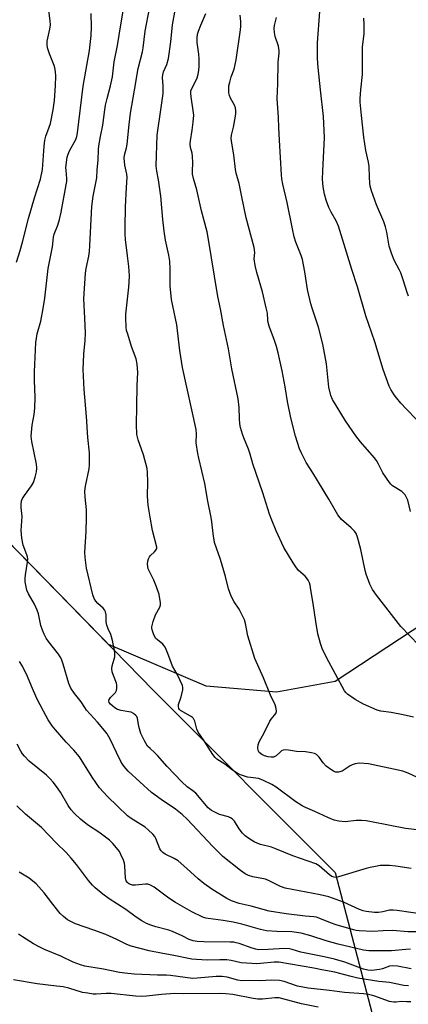
# Model space of a CAD drawing. Units: inches. Extents: x 1219772 to 1225771, y 577454 to 581454.
# Drawn here: x 1220047 to 1220192, y 578357 to 578723 of the extents above; entities that cross this region are included whole.
import ezdxf

# ---------------------------------------------------------------- set-up
doc = ezdxf.new("R2010")
doc.units = ezdxf.units.IN
doc.header["$MEASUREMENT"] = 0
for name, color, linetype in [('NTRL-Farm Land', 3, 'Continuous'), ('NTRL-Trees', 3, 'Continuous'), ('Undefined', 1, 'Continuous')]:
    doc.layers.add(name, color=color, linetype=linetype)

msp = doc.modelspace()

# ---------------------------------------------------------------- linework, layer by layer
at = {"layer": 'NTRL-Farm Land'}
msp.add_polyline3d([(1219902.51, 579289.11, 0), (1220394.8, 578717.24, 0), (1220398.65, 578705.47, 0), (1220396.52, 578691.01, 0), (1220375.91, 578642.84, 0), (1220354.41, 578612.04, 0), (1220311.01, 578573.8, 0), (1220240.9, 578527.07, 0), (1220164.39, 578476.7, 0), (1220142.64, 578472.75, 0), (1220116.52, 578475.02, 0), (1220080.23, 578490.49, 0), (1219992.6, 578580.22, 0), (1219861.17, 578710.61, 0), (1219775.18, 578807.79, 0), (1219771.64, 578812.74, 0), (1219771.67, 579362.48, 0), (1219810.34, 579374.47, 0), (1219836.83, 579376.52, 0), (1219867.83, 579332.9, 0)], close=True, dxfattribs=at)
at = {"layer": 'NTRL-Trees'}
msp.add_polyline3d([(1219771.56, 577454.58, 0), (1219771.64, 578812.74, 0), (1219775.18, 578807.79, 0), (1219861.17, 578710.61, 0), (1219992.6, 578580.22, 0), (1220096.86, 578473.46, 0), (1220164.39, 578405.72, 0), (1220191.07, 578303.91, 0)], dxfattribs=at)
at = {"layer": 'Undefined'}
for points, elevation in [([(1220046.02, 578632.74), (1220047.32, 578637.05), (1220048.17, 578640.08), (1220050.4, 578648.92), (1220052.68, 578656.61), (1220054.91, 578663.58), (1220055.63, 578667.18), (1220056.24, 578675.85), (1220056.51, 578678.06), (1220056.91, 578679.6), (1220058.18, 578682.94), (1220058.61, 578684.32), (1220059.63, 578689.31), (1220060.07, 578692.82), (1220060.51, 578698.33), (1220060.57, 578701.81), (1220060.43, 578703.54), (1220060.2, 578704.97), (1220059.98, 578705.81), (1220058.27, 578710.14), (1220057.54, 578712.43), (1220057.33, 578713.56), (1220057.38, 578714.9), (1220058.34, 578719.32), (1220058.58, 578721.01), (1220058.5, 578722.48), (1220058.02, 578726.29)], 508), ([(1220192.64, 578407.21), (1220186.92, 578408.11), (1220184.67, 578408.31), (1220182.64, 578408.34), (1220181.2, 578408.27), (1220179.47, 578408), (1220177.47, 578407.59), (1220175.96, 578407.19), (1220165.68, 578404.07), (1220164.85, 578403.91), (1220164.08, 578403.94), (1220163.15, 578404.29), (1220162.28, 578404.84), (1220158.45, 578408.14), (1220157.21, 578408.9), (1220148.64, 578411.94), (1220142.04, 578414.7), (1220140.7, 578415.1), (1220136.66, 578416.08), (1220135.65, 578416.48), (1220134.35, 578417.16), (1220132.34, 578418.37), (1220131.01, 578419.41), (1220129.97, 578420.34), (1220128.75, 578421.91), (1220126.95, 578424.84), (1220126.14, 578425.72), (1220125.54, 578426.09), (1220124.8, 578426.39), (1220121.49, 578427.33), (1220120.43, 578427.72), (1220118.45, 578428.82), (1220117.17, 578429.82), (1220112.61, 578435.16), (1220111.54, 578436.08), (1220109.46, 578437.56), (1220107.41, 578439.44), (1220101.97, 578445.1), (1220098.36, 578449.27), (1220097.31, 578450.3), (1220095.6, 578451.79), (1220094.73, 578452.72), (1220093.56, 578454.64), (1220092.63, 578456.42), (1220092.17, 578457.47), (1220091.44, 578460.02), (1220090.97, 578463.06), (1220090.69, 578463.72), (1220090.36, 578464.13), (1220089.52, 578464.83), (1220088.54, 578465.32), (1220087.71, 578465.52), (1220084.88, 578465.96), (1220083.54, 578466.39), (1220082.56, 578466.94), (1220081.88, 578467.42), (1220080.88, 578468.35), (1220080.42, 578468.95), (1220080.26, 578469.48), (1220080.42, 578470.11), (1220080.89, 578470.77), (1220082.76, 578472.64), (1220083.1, 578473.39), (1220083.24, 578474.21), (1220083.29, 578475.35), (1220083.21, 578476.17), (1220082.02, 578478.92), (1220081.6, 578480.32), (1220081.39, 578481.44), (1220081.51, 578482.57), (1220082.3, 578485.11), (1220082.49, 578485.93), (1220082.57, 578487.28), (1220082.44, 578488.44), (1220081.72, 578491.96), (1220081.35, 578493.4), (1220081.03, 578494.22), (1220080, 578496.33), (1220079.51, 578497.72), (1220079.35, 578498.89), (1220079.29, 578501.57), (1220079.08, 578502.67), (1220078.74, 578503.36), (1220078.22, 578504.01), (1220076.22, 578505.79), (1220075.42, 578506.64), (1220074.87, 578507.62), (1220074.36, 578508.94), (1220072.01, 578518.89), (1220071.46, 578522.86), (1220071.4, 578524.89), (1220071.93, 578532.55), (1220072.04, 578537.65), (1220071.95, 578540.57), (1220071.51, 578545.27), (1220071.43, 578547.56), (1220071.68, 578549.33), (1220072.97, 578555.89), (1220073.08, 578557.35), (1220073.13, 578560), (1220073.08, 578561.74), (1220072.5, 578567.53), (1220072, 578575.27), (1220071.15, 578585.32), (1220070.78, 578592.79), (1220070.96, 578598.48), (1220071.51, 578603.62), (1220071.66, 578606.23), (1220071.34, 578611.89), (1220071.05, 578619.05), (1220071.65, 578628.61), (1220071.86, 578630.33), (1220072.83, 578634.87), (1220073.09, 578636.6), (1220073.27, 578638.94), (1220073.94, 578653.43), (1220074.47, 578657.19), (1220075.8, 578664.08), (1220076, 578667.05), (1220076.36, 578670.58), (1220076.49, 578674.58), (1220076.63, 578676), (1220077.21, 578679.42), (1220078.09, 578683.68), (1220078.8, 578689.36), (1220079.09, 578691.06), (1220079.64, 578693.58), (1220080.92, 578698.27), (1220081.66, 578701.56), (1220082.29, 578707.17), (1220083.58, 578713.29), (1220084.12, 578717.14), (1220085.77, 578726.96)], 512), ([(1220094.91, 578518.62), (1220094.68, 578520.4), (1220094.8, 578521.47), (1220095.07, 578522.31), (1220095.43, 578523.09), (1220095.77, 578523.56), (1220097.27, 578524.94), (1220097.82, 578525.55), (1220098.09, 578526.19), (1220098.1, 578526.71), (1220096.57, 578532.96), (1220095.61, 578537.9), (1220094.86, 578542.38), (1220094.66, 578545.7), (1220094.82, 578550.96), (1220094.68, 578554.52), (1220094.52, 578555.98), (1220093.16, 578561.06), (1220091.15, 578566.63), (1220090.75, 578568.56), (1220090.64, 578572.28), (1220090.66, 578579.07), (1220090.83, 578586.77), (1220091.12, 578591.63), (1220090.89, 578594.76), (1220090.45, 578596.78), (1220088.76, 578601.37), (1220087.3, 578605.91), (1220086.92, 578607.34), (1220086.78, 578608.49), (1220086.57, 578611.95), (1220086.56, 578613.39), (1220087.75, 578623.34), (1220087.91, 578625.31), (1220087.93, 578627.59), (1220087.71, 578631.04), (1220087.29, 578635.09), (1220086.52, 578641.06), (1220086.38, 578643.08), (1220086.32, 578645.69), (1220086.52, 578653.3), (1220086.82, 578660.42), (1220087.16, 578664.27), (1220087.02, 578665.43), (1220086.2, 578668.72), (1220086.03, 578671.34), (1220086.16, 578672.48), (1220086.89, 578675.27), (1220087.14, 578676.61), (1220087.8, 578683.87), (1220088.33, 578688.12), (1220089.9, 578696.7), (1220091.25, 578704.75), (1220092.83, 578710.93), (1220093.12, 578712.37), (1220093.81, 578718.63), (1220095.43, 578727.05)], 514), ([(1220126.88, 578506.43), (1220125.8, 578508.52), (1220124.72, 578511.26), (1220123.62, 578515.76), (1220121.8, 578522.06), (1220119.63, 578528.43), (1220119.04, 578531.79), (1220118.63, 578536.08), (1220118.37, 578537.79), (1220117.15, 578543.77), (1220115.95, 578550.36), (1220114.88, 578555.14), (1220113.71, 578559.86), (1220113.38, 578561.56), (1220112.75, 578565.55), (1220112.85, 578568.78), (1220112.72, 578570.41), (1220107.67, 578593.57), (1220106.64, 578599.79), (1220105.59, 578609.38), (1220103.6, 578618.82), (1220103.12, 578623.87), (1220103.13, 578630.08), (1220102.98, 578633.11), (1220102.62, 578635.32), (1220101.39, 578640.9), (1220100.81, 578644.23), (1220100.34, 578648.53), (1220099.58, 578657.27), (1220098.72, 578663.25), (1220098.09, 578666.59), (1220097.9, 578668.57), (1220098.29, 578679.96), (1220099.8, 578690.22), (1220100.44, 578695.43), (1220100.51, 578698.28), (1220100.28, 578701.35), (1220100.31, 578702.34), (1220100.64, 578703.49), (1220101.89, 578706.22), (1220102.53, 578708.43), (1220103.36, 578714.6), (1220104.01, 578720.92), (1220104.82, 578725.7)], 516), ([(1220194.69, 578574.19), (1220190.79, 578578.19), (1220188.86, 578580.31), (1220187.16, 578582.24), (1220186.33, 578583.38), (1220185.16, 578585.29), (1220184.51, 578586.55), (1220182.32, 578592.73), (1220179.17, 578603.08), (1220175.83, 578612.71), (1220172.76, 578623.49), (1220170.58, 578630.02), (1220165.63, 578646.09), (1220164.81, 578648.06), (1220162.99, 578651.28), (1220162.11, 578653.03), (1220161.13, 578655.81), (1220160.49, 578658.02), (1220159.96, 578660.73), (1220159.76, 578663.59), (1220159.8, 578666.48), (1220160.42, 578679.11), (1220160.24, 578684.29), (1220160.05, 578686.88), (1220158.92, 578696.76), (1220158.07, 578705.09), (1220157.83, 578708.42), (1220157.86, 578714.31), (1220158.72, 578725.96)], 524), ([(1220197.62, 578390.14), (1220187.44, 578391.61), (1220185.98, 578391.76), (1220184.58, 578391.67), (1220182.11, 578391.09), (1220180.48, 578390.85), (1220179.08, 578390.89), (1220175.96, 578391.27), (1220174.85, 578391.47), (1220173.46, 578391.93), (1220167.5, 578394.64), (1220162.11, 578396.64), (1220158.88, 578397.41), (1220145.89, 578399.93), (1220144.06, 578400.57), (1220139.87, 578402.65), (1220138.53, 578403.21), (1220133.87, 578404.14), (1220132.21, 578404.61), (1220130.93, 578405.28), (1220129.23, 578406.43), (1220122.71, 578411.71), (1220118.9, 578415.34), (1220109.43, 578425.49), (1220107.59, 578427.31), (1220105.1, 578429.3), (1220099.74, 578432.92), (1220096.18, 578435.47), (1220087.54, 578443.44), (1220086.73, 578444.26), (1220086.01, 578445.13), (1220085.36, 578446.06), (1220084.8, 578447.04), (1220083.16, 578450.35), (1220080.97, 578455.1), (1220079.71, 578457.23), (1220078.67, 578458.58), (1220076.09, 578461.68), (1220072.03, 578466.14), (1220071.36, 578467.07), (1220070.06, 578469.14), (1220067.5, 578472.32), (1220066.21, 578474.21), (1220065.49, 578475.97), (1220063.37, 578483.21), (1220062.72, 578485.08), (1220062.24, 578485.97), (1220061.59, 578486.91), (1220057.83, 578491.65), (1220057.04, 578492.86), (1220056.25, 578494.32), (1220055.59, 578495.89), (1220055.04, 578497.52), (1220054.14, 578501.9), (1220053.69, 578503.33), (1220052.71, 578505.51), (1220050.39, 578509.4), (1220049.81, 578510.77), (1220049.53, 578511.89), (1220049.25, 578513.86), (1220049.21, 578515), (1220049.37, 578516.45), (1220050.1, 578521.18), (1220050.18, 578522.35), (1220050.07, 578523.14), (1220049.84, 578523.88), (1220048.41, 578527.42), (1220047.98, 578530.03), (1220047.75, 578532.92), (1220048.14, 578538.1), (1220047.74, 578541.49), (1220047.7, 578542.61), (1220047.88, 578543.96), (1220048.19, 578544.74), (1220048.97, 578545.97), (1220051.52, 578549.55), (1220052.28, 578550.78), (1220052.98, 578552.71), (1220053.44, 578554.71), (1220053.5, 578556.12), (1220053.38, 578557.55), (1220051.67, 578566.03), (1220051.43, 578568.01), (1220051.85, 578572.06), (1220052.55, 578576.1), (1220052.82, 578578.44), (1220052.88, 578582.47), (1220052.65, 578588.65), (1220052.66, 578591.89), (1220053.17, 578602.86), (1220053.71, 578606.08), (1220055, 578610.79), (1220055.92, 578615.47), (1220056.46, 578619.36), (1220057.71, 578630.33), (1220059.37, 578638.39), (1220059.68, 578642.03), (1220059.97, 578643.05), (1220061.32, 578646.49), (1220061.94, 578648.59), (1220062.55, 578651.33), (1220064.5, 578661.48), (1220064.66, 578662.64), (1220064.69, 578663.79), (1220064.4, 578666.77), (1220064.38, 578667.94), (1220064.85, 578671.69), (1220065.17, 578672.8), (1220065.74, 578674.14), (1220067.98, 578678.28), (1220068.38, 578679.37), (1220068.7, 578680.74), (1220070.78, 578698.15), (1220073.1, 578711.36), (1220073.41, 578713.61), (1220073.73, 578717.02), (1220073.87, 578720.1), (1220073.68, 578725.15)], 510), ([(1220193.55, 578463.49), (1220189.67, 578464.4), (1220185.26, 578465.22), (1220181.44, 578465.72), (1220180.01, 578466.09), (1220174.99, 578468.33), (1220171.91, 578470.1), (1220168.97, 578472.08), (1220168.38, 578472.64), (1220167.89, 578473.3), (1220161.18, 578485.62), (1220159.63, 578488.96), (1220158.98, 578490.85), (1220158.03, 578494.48), (1220157.23, 578499.02), (1220156.28, 578505.7), (1220155.43, 578510.86), (1220155.12, 578512.57), (1220154.88, 578513.39), (1220154.41, 578514.38), (1220153.79, 578515.3), (1220153.24, 578515.9), (1220150.85, 578518.06), (1220149.76, 578519.42), (1220148.77, 578520.84), (1220145.38, 578526.64), (1220142.46, 578532.83), (1220140.82, 578536.77), (1220140.02, 578538.92), (1220137.51, 578546.91), (1220133.83, 578557.66), (1220132.86, 578561.25), (1220132.27, 578563.09), (1220130.45, 578567.36), (1220129.95, 578568.72), (1220129.28, 578571.21), (1220129.03, 578572.62), (1220128.88, 578574.61), (1220128.76, 578578.59), (1220128.35, 578581.81), (1220125.97, 578593.06), (1220124.73, 578600.5), (1220122.97, 578609.14), (1220121.82, 578615.32), (1220120.8, 578619.91), (1220117.27, 578641.84), (1220116.79, 578644.02), (1220114.68, 578651.8), (1220113.01, 578659.61), (1220111.78, 578663.82), (1220111.43, 578665.45), (1220111.39, 578666.53), (1220111.53, 578669.59), (1220111.45, 578672.16), (1220111.28, 578673.27), (1220110.6, 578675.31), (1220110.52, 578676.74), (1220110.62, 578677.87), (1220111.26, 578681.77), (1220111.65, 578684.72), (1220111.88, 578687.38), (1220111.7, 578689.07), (1220110.85, 578694.17), (1220110.72, 578695.59), (1220110.81, 578696.36), (1220111.04, 578697.08), (1220112.54, 578699.88), (1220113.08, 578701.2), (1220113.5, 578702.56), (1220113.74, 578703.92), (1220113.86, 578705.59), (1220113.83, 578708.26), (1220113.73, 578710.03), (1220113.19, 578714.44), (1220113.19, 578716.11), (1220113.31, 578717.49), (1220113.62, 578718.62), (1220114.44, 578720.84), (1220116.35, 578725.19)], 518), ([(1220195.46, 578490.21), (1220188.84, 578497.15), (1220179.8, 578508.8), (1220178.35, 578510.95), (1220177.26, 578512.94), (1220175.9, 578516.67), (1220175.55, 578518.08), (1220173.99, 578525.84), (1220172.73, 578530.4), (1220172.2, 578531.75), (1220171.55, 578532.64), (1220170.38, 578533.87), (1220166.82, 578536.96), (1220166.25, 578537.61), (1220165.44, 578538.75), (1220164.36, 578540.44), (1220162.03, 578544.53), (1220156.16, 578554.34), (1220153.68, 578558.24), (1220151.87, 578561.64), (1220151.12, 578563.25), (1220149.67, 578568.03), (1220147.9, 578574.78), (1220146.66, 578580.82), (1220145.82, 578586.33), (1220144.75, 578592.29), (1220143.23, 578598.92), (1220142.59, 578601.37), (1220141.9, 578603.61), (1220139.93, 578608.85), (1220139.5, 578610.25), (1220139.38, 578611.07), (1220139.22, 578613.67), (1220138.82, 578615.69), (1220137.42, 578621.72), (1220135.32, 578628.87), (1220134.74, 578631.4), (1220134.36, 578633.92), (1220134.53, 578636.23), (1220134.28, 578638.11), (1220131.35, 578649.14), (1220129.69, 578656.97), (1220128.79, 578661.94), (1220127.68, 578665.78), (1220127.38, 578667.17), (1220126.7, 578672.59), (1220125.89, 578677.65), (1220125.8, 578678.83), (1220125.9, 578679.93), (1220126.6, 578682.88), (1220127.35, 578686.93), (1220127.51, 578688.09), (1220127.53, 578688.95), (1220127.35, 578690.06), (1220127.01, 578691.13), (1220125.54, 578693.74), (1220125.12, 578694.66), (1220124.89, 578695.69), (1220124.86, 578696.84), (1220124.94, 578698.27), (1220125.21, 578699.66), (1220125.75, 578701.57), (1220126.83, 578704.45), (1220127.59, 578707.93), (1220129.21, 578719.09), (1220129.33, 578720.5), (1220129.3, 578722.24), (1220129.13, 578724.56)], 520), ([(1220192.39, 578539.95), (1220191.4, 578544.17), (1220190.96, 578545.22), (1220190.4, 578546.19), (1220189.85, 578546.83), (1220189.17, 578547.37), (1220185.73, 578549.53), (1220185.12, 578550.11), (1220184.58, 578550.78), (1220182.14, 578554.33), (1220180.45, 578557.82), (1220179.8, 578558.89), (1220178.89, 578560.06), (1220173.88, 578565.91), (1220172.12, 578568.11), (1220168.32, 578573.7), (1220163.44, 578581.56), (1220162.81, 578583.11), (1220162.04, 578586.2), (1220161.19, 578594.9), (1220159.85, 578602.21), (1220158.19, 578608.47), (1220155.96, 578615.2), (1220155.41, 578617.14), (1220154.15, 578622.5), (1220153.12, 578629.04), (1220152.26, 578633.64), (1220151.79, 578635.19), (1220149.82, 578640.19), (1220149.22, 578642.09), (1220148.5, 578645.14), (1220146.61, 578654.82), (1220144.95, 578661.75), (1220144.61, 578663.7), (1220144.46, 578665.13), (1220143.71, 578678.05), (1220143.48, 578682.82), (1220143.4, 578686.44), (1220142.91, 578693.5), (1220143.15, 578699.07), (1220143.25, 578707.01), (1220143.59, 578710.47), (1220143.61, 578711.33), (1220143.33, 578713.04), (1220142.09, 578716.67), (1220141.86, 578718.11), (1220141.78, 578719.57), (1220141.89, 578720.7), (1220142.63, 578723.73)], 522), ([(1220191.69, 578620.02), (1220191.17, 578621.37), (1220189.69, 578626.15), (1220188.81, 578628.69), (1220188.33, 578629.72), (1220186.3, 578633.47), (1220185.42, 578635.62), (1220184.44, 578638.66), (1220183.65, 578643.88), (1220183.14, 578645.78), (1220182.45, 578647.68), (1220179.79, 578653.98), (1220177.97, 578659.24), (1220177.48, 578660.92), (1220177.32, 578662.03), (1220177.16, 578664.26), (1220177.08, 578668.32), (1220176.8, 578669.92), (1220175.84, 578674.16), (1220175.05, 578679.22), (1220174.21, 578687.24), (1220173.77, 578692.17), (1220173.76, 578693.61), (1220173.93, 578696.79), (1220174.54, 578702.52), (1220174.62, 578712.59), (1220175.14, 578717.78), (1220175.21, 578721.06), (1220175.12, 578723.43)], 526), ([(1220200.36, 578420.99), (1220190.61, 578422.08), (1220177.9, 578424.61), (1220175.89, 578424.95), (1220174.22, 578425.02), (1220172.26, 578425), (1220168.16, 578424.62), (1220165.79, 578424.85), (1220164.07, 578425.2), (1220161.74, 578426.13), (1220156.9, 578428.46), (1220153.41, 578429.94), (1220152.14, 578430.56), (1220149.81, 578432.04), (1220142.46, 578437.47), (1220140.84, 578438.43), (1220137.79, 578439.96), (1220136.87, 578440.36), (1220135.87, 578440.66), (1220132.92, 578441.02), (1220131.78, 578441.23), (1220129.63, 578441.88), (1220128.33, 578442.4), (1220126.21, 578443.79), (1220123.46, 578446), (1220120.39, 578447.88), (1220119.78, 578448.46), (1220118.91, 578449.63), (1220115.74, 578454.64), (1220113.48, 578457.92), (1220113.05, 578458.98), (1220112.21, 578462.04), (1220111.74, 578463.01), (1220111.34, 578463.4), (1220110.63, 578463.9), (1220106.96, 578465.95), (1220106.55, 578466.3), (1220106.29, 578466.7), (1220106.17, 578467.4), (1220106.24, 578468.15), (1220107.18, 578471.1), (1220107.78, 578473.68), (1220107.81, 578474.52), (1220107.62, 578475.31), (1220105.68, 578479.47), (1220103.93, 578482.5), (1220102.19, 578487.21), (1220101.18, 578489.57), (1220100.88, 578490.04), (1220100.38, 578490.59), (1220098.38, 578492.18), (1220097.77, 578492.78), (1220097.06, 578494.06), (1220096.37, 578496), (1220096.29, 578496.56), (1220096.32, 578497.11), (1220096.81, 578499.06), (1220097.68, 578501.51), (1220099.21, 578504.34), (1220099.45, 578505.29), (1220099.46, 578506.11), (1220099.29, 578507.5), (1220098.97, 578509.16), (1220098.04, 578511.93), (1220097.06, 578514.38), (1220094.91, 578518.62)], 514), ([(1220200.11, 578438.64), (1220191.55, 578442.68), (1220189.61, 578443.41), (1220187.89, 578443.82), (1220176.78, 578446.07), (1220173.5, 578446.35), (1220172.62, 578446.3), (1220171.8, 578446.14), (1220170.73, 578445.79), (1220169.99, 578445.42), (1220166.98, 578443.42), (1220165.66, 578443.06), (1220164.59, 578443.06), (1220163.84, 578443.34), (1220163.12, 578443.76), (1220161.07, 578445.25), (1220159.9, 578446.49), (1220158.42, 578448.56), (1220157.45, 578449.59), (1220156.74, 578449.97), (1220155.65, 578450.24), (1220153.38, 578450.55), (1220149.99, 578450.75), (1220147.02, 578451.21), (1220145.84, 578451.3), (1220145.11, 578451.2), (1220144.48, 578450.93), (1220143.95, 578450.52), (1220142.46, 578449.05), (1220142, 578448.81), (1220141.47, 578448.66), (1220140.63, 578448.58), (1220139.52, 578448.73), (1220138.15, 578449.13), (1220137.19, 578449.6), (1220136.22, 578450.4), (1220135.82, 578451.06), (1220135.65, 578452.12), (1220135.77, 578453.21), (1220136.22, 578454.28), (1220138.03, 578457.6), (1220140.11, 578462.01), (1220140.58, 578462.72), (1220141.92, 578464.22), (1220142.39, 578464.88), (1220142.58, 578465.63), (1220142.49, 578466.71), (1220142.07, 578468.08), (1220140.42, 578471.62), (1220137.83, 578478.1), (1220134.59, 578485.35), (1220131.98, 578493.78), (1220131.12, 578498.3), (1220130.69, 578499.69), (1220128.75, 578503.65), (1220126.88, 578506.43)], 516), ([(1220196.4, 578383.62), (1220191.48, 578383.62), (1220185.88, 578384.13), (1220182.29, 578384.03), (1220178.4, 578383.79), (1220173.38, 578384.02), (1220172.24, 578384.15), (1220171.19, 578384.38), (1220164.79, 578386.24), (1220162.73, 578386.96), (1220158.77, 578388.61), (1220157.43, 578389.07), (1220156.54, 578389.23), (1220153.23, 578389.43), (1220146.26, 578390.31), (1220139.95, 578391.33), (1220133.16, 578393.15), (1220128.73, 578394.2), (1220125.93, 578395.15), (1220124.1, 578396.09), (1220118.56, 578399.54), (1220115.55, 578401.66), (1220113.52, 578403.3), (1220109.23, 578407.26), (1220106.07, 578410.01), (1220104.59, 578410.9), (1220101.19, 578412.54), (1220100.31, 578413.1), (1220099.74, 578413.73), (1220099.29, 578414.46), (1220097.75, 578418.41), (1220097.35, 578419.12), (1220096.61, 578420), (1220094.91, 578421.61), (1220093.78, 578422.54), (1220088.61, 578425.81), (1220087.26, 578426.8), (1220079.8, 578434.02), (1220076.8, 578437.21), (1220074.12, 578441.17), (1220069.39, 578448.78), (1220067.3, 578451.23), (1220064.47, 578454.14), (1220060.43, 578458.71), (1220059.21, 578460.28), (1220057.81, 578462.44), (1220056, 578465.7), (1220053.56, 578470.47), (1220051.53, 578475), (1220050.08, 578478.57), (1220048.18, 578482.42), (1220047.08, 578484.13)], 508), ([(1220192.37, 578377.15), (1220190.67, 578377.12), (1220185.31, 578376.61), (1220176.89, 578376.59), (1220174.94, 578376.87), (1220165.48, 578379.07), (1220161.12, 578380.28), (1220155.43, 578382.21), (1220151.78, 578383.15), (1220150.04, 578383.45), (1220148.36, 578383.62), (1220142.7, 578383.76), (1220138.93, 578384.03), (1220136.7, 578384.54), (1220129.75, 578386.45), (1220126.47, 578387.25), (1220122.78, 578387.89), (1220117.17, 578388.59), (1220116.31, 578388.77), (1220115.26, 578389.11), (1220111.18, 578391.06), (1220105.09, 578394.53), (1220102.54, 578396.23), (1220097.12, 578400.2), (1220095.56, 578401.14), (1220094.77, 578401.36), (1220093.93, 578401.4), (1220090.2, 578401.04), (1220089.07, 578401.04), (1220088.01, 578401.32), (1220087.56, 578401.59), (1220087.18, 578401.94), (1220086.76, 578402.64), (1220086.45, 578403.72), (1220086.28, 578408.06), (1220086.1, 578409.19), (1220085.7, 578410.29), (1220084.74, 578412.45), (1220084.21, 578413.49), (1220083.74, 578414.2), (1220081.74, 578416.55), (1220080.49, 578417.73), (1220076.54, 578420.76), (1220072.76, 578423.23), (1220071.1, 578424.41), (1220069.75, 578425.57), (1220067.58, 578427.6), (1220066.28, 578429.07), (1220065.17, 578430.6), (1220062.37, 578435.58), (1220060.87, 578437.74), (1220059.64, 578439.37), (1220058.5, 578440.56), (1220057.08, 578441.9), (1220050.68, 578447.15), (1220048.93, 578449.01), (1220048.22, 578449.9), (1220047.61, 578450.88), (1220046.29, 578453.5)], 506), ([(1220192.7, 578369.93), (1220187.58, 578370.84), (1220185.9, 578371), (1220184.56, 578370.83), (1220181.99, 578369.95), (1220180.94, 578369.69), (1220178.06, 578369.33), (1220176.61, 578369.38), (1220174.89, 578369.79), (1220167.98, 578372.33), (1220164.19, 578373.48), (1220160.34, 578374.4), (1220153.55, 578375.66), (1220151.69, 578376.13), (1220148.42, 578377.12), (1220147.39, 578377.35), (1220145.61, 578377.43), (1220139.5, 578377.05), (1220135.98, 578376.98), (1220134.92, 578377.17), (1220133.6, 578377.52), (1220128.73, 578379.27), (1220127.59, 578379.61), (1220126.78, 578379.76), (1220125.35, 578379.83), (1220115.55, 578379.92), (1220113.13, 578380.07), (1220111.68, 578380.28), (1220110.17, 578380.79), (1220107.5, 578382.22), (1220103.95, 578383.77), (1220102.57, 578384.23), (1220097.81, 578385.47), (1220095.9, 578386.07), (1220094.33, 578386.71), (1220092.61, 578387.74), (1220090.45, 578389.16), (1220086.66, 578391.94), (1220080.46, 578395.88), (1220078.05, 578397.68), (1220075.24, 578400.05), (1220074.22, 578401.03), (1220072.71, 578402.8), (1220068.29, 578408.75), (1220066.33, 578411.09), (1220064.39, 578413.19), (1220060.84, 578416.62), (1220055.23, 578422.41), (1220049.38, 578427.44), (1220046.11, 578430.5)], 504), ([(1220191.7, 578363.59), (1220189.96, 578363.68), (1220184.58, 578364.83), (1220180.69, 578365.16), (1220172.88, 578366.47), (1220169.86, 578367.12), (1220164.28, 578368.59), (1220159.52, 578369.48), (1220156.55, 578370.16), (1220143.52, 578372.36), (1220141.76, 578372.42), (1220136.64, 578371.85), (1220135.23, 578371.78), (1220133.46, 578371.82), (1220129.49, 578372.13), (1220125.76, 578372.95), (1220124.16, 578373.19), (1220121.57, 578373.23), (1220116.88, 578373.11), (1220112.87, 578373.33), (1220111.17, 578373.53), (1220103.83, 578375.03), (1220100.38, 578375.59), (1220095.31, 578376.59), (1220088.66, 578378.26), (1220087.01, 578378.9), (1220083.24, 578380.81), (1220079.14, 578382.65), (1220074.7, 578384.33), (1220067.96, 578386.62), (1220066.39, 578387.32), (1220064.89, 578388.13), (1220063.4, 578389.32), (1220062.22, 578390.53), (1220059.48, 578393.91), (1220056.26, 578398.12), (1220054.32, 578400.4), (1220053.31, 578401.46), (1220050.71, 578403.57), (1220047.02, 578405.78)], 502), ([(1220192.52, 578357.59), (1220191.08, 578357.57), (1220188.95, 578357.71), (1220187.1, 578357.46), (1220186.25, 578357.46), (1220185.41, 578357.57), (1220184.57, 578357.8), (1220178.8, 578359.8), (1220176.8, 578360.32), (1220174.95, 578360.56), (1220167.84, 578361.05), (1220162.29, 578361.88), (1220154.43, 578362.74), (1220150.48, 578363.5), (1220145.44, 578365.19), (1220143.77, 578365.5), (1220140.62, 578365.7), (1220136.67, 578365.45), (1220132.55, 578365.52), (1220129.55, 578365.41), (1220128.21, 578365.64), (1220124.24, 578366.8), (1220122.47, 578367.09), (1220120.15, 578367.06), (1220113.18, 578366.4), (1220111.42, 578366.35), (1220103.16, 578367.4), (1220101.69, 578367.49), (1220098.42, 578367.51), (1220089.72, 578367.94), (1220086.26, 578368.23), (1220084.25, 578368.47), (1220078.26, 578369.71), (1220071.42, 578370.91), (1220069.76, 578371.4), (1220067.04, 578372.39), (1220062.44, 578374.61), (1220056.4, 578377.13), (1220054.36, 578378.07), (1220052.3, 578379.22), (1220048.27, 578381.84), (1220046.76, 578382.73)], 500), ([(1220158.07, 578355.65), (1220151.93, 578356.91), (1220145.01, 578358.75), (1220143.62, 578359.06), (1220141.96, 578359.12), (1220137.36, 578358.64), (1220135.71, 578358.63), (1220133.99, 578358.85), (1220126.38, 578360.29), (1220123.82, 578360.59), (1220121.48, 578360.68), (1220108.03, 578360.55), (1220104.81, 578360.66), (1220099.85, 578360.35), (1220094.34, 578359.73), (1220092.37, 578359.63), (1220090.18, 578359.75), (1220081.18, 578360.66), (1220079.29, 578360.66), (1220075.6, 578360.48), (1220074.45, 578360.51), (1220072.47, 578360.78), (1220070.49, 578361.15), (1220065.38, 578362.68), (1220063.37, 578363.16), (1220060.89, 578363.5), (1220053.65, 578364.29), (1220044.92, 578365.85)], 498)]:
    msp.add_lwpolyline(points, dxfattribs=dict(at, elevation=elevation))

doc.saveas('drawing.dxf')
